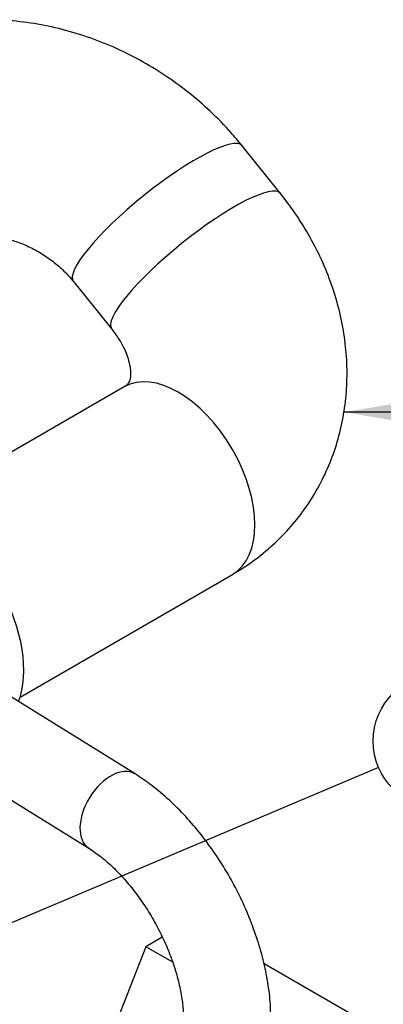
# Model space of a CAD drawing. Units: millimetres. Extents: x 0 to 410, y 0 to 287.
# Drawn here: x 159 to 173, y 109 to 147 of the extents above; entities that cross this region are included whole.
import ezdxf
from ezdxf.enums import TextEntityAlignment as Align

# ---------------------------------------------------------------- set-up
doc = ezdxf.new("R2010")
doc.units = ezdxf.units.MM
for name, color, linetype in [('17112024_TM93', 7, 'Continuous'), ('19411034', 7, 'Continuous'), ('19610007', 7, 'Continuous'), ('54082040_ABRAZAD', 7, 'Continuous'), ('Predeterminado', 7, 'Continuous')]:
    doc.layers.add(name, color=color, linetype=linetype)
doc.styles.add('SEACAD_Arial', font='arial.ttf')

# ---------------------------------------------------------------- blocks, each defined once
blk = doc.blocks.new('SEANNOT_GROUP11')
at = {"layer": 'Predeterminado', "linetype": 'Continuous'}
blk.add_hatch(color=7, dxfattribs=at).paths.add_polyline_path([(173.418, 131.797), (171.338, 131.45), (173.418, 131.103)])
at = {"layer": 'Predeterminado', "color": 7, "linetype": 'Continuous'}
blk.add_lwpolyline([(187.758, 131.45), (171.338, 131.45)], dxfattribs=at)
blk.add_circle((190.358, 131.45), 2.6, dxfattribs=at)
at = {"layer": 'Predeterminado', "color": 7, "linetype": 'Continuous', "style": 'SEACAD_Arial'}
blk.add_text('28', height=2.6, dxfattribs=at).set_placement((188.324, 132.75), align=Align.TOP_LEFT)
blk = doc.blocks.new('SEANNOT_GROUP37')
at = {"layer": 'Predeterminado', "linetype": 'Continuous'}
blk.add_hatch(color=7, dxfattribs=at).paths.add_polyline_path([(154.064, 110.317), (152.283, 109.187), (154.334, 109.678)])
at = {"layer": 'Predeterminado', "color": 7, "linetype": 'Continuous'}
blk.add_lwpolyline([(172.668, 117.808), (152.283, 109.187)], dxfattribs=at)
blk.add_circle((175.063, 118.821), 2.6, dxfattribs=at)
at = {"layer": 'Predeterminado', "color": 7, "linetype": 'Continuous', "style": 'SEACAD_Arial'}
blk.add_text('30', height=2.6, dxfattribs=at).set_placement((173.028, 120.121), align=Align.TOP_LEFT)
blk = doc.blocks.new('SE6')
at = {"layer": '17112024_TM93', "color": 7, "linetype": 'Continuous'}
for p, q in [((163.305, 117.558), (158.142, 120.762)), ((156.371, 117.907), (161.534, 114.703))]:
    blk.add_line(p, q, dxfattribs=at)
blk.add_ellipse((162.42, 116.131), major_axis=(-0.886, -1.428), ratio=0.59777, start_param=3.14206, end_param=6.280334, dxfattribs=at)
for points, knots in [([(168.526, 108.258), (168.521, 108.423), (168.509, 108.822), (168.422, 109.561), (168.244, 110.42), (167.99, 111.29), (167.667, 112.151), (167.278, 112.995), (166.831, 113.813), (166.328, 114.595), (165.777, 115.332), (165.181, 116.016), (164.55, 116.633), (163.909, 117.162), (163.516, 117.421), (163.305, 117.558)], [0, 0, 0, 0, 0.044304, 0.12585, 0.207019, 0.287784, 0.368162, 0.448269, 0.528262, 0.608314, 0.688551, 0.769157, 0.850322, 0.932218, 1, 1, 1, 1]), ([(161.534, 114.703), (161.613, 114.653), (161.81, 114.525), (162.185, 114.234), (162.624, 113.823), (163.065, 113.337), (163.488, 112.789), (163.883, 112.19), (164.239, 111.556), (164.545, 110.902), (164.794, 110.245), (164.982, 109.603), (165.105, 108.999), (165.157, 108.528), (165.164, 108.298), (165.166, 108.215)], [0, 0, 0, 0, 0.042686, 0.12361, 0.205622, 0.288813, 0.372952, 0.457756, 0.542927, 0.628169, 0.713097, 0.797408, 0.880813, 0.963054, 1, 1, 1, 1])]:
    blk.add_open_spline(points, degree=3, knots=knots, dxfattribs=at)
at = {"layer": '19411034', "color": 7, "linetype": 'Continuous'}
for p, q in [((168.894, 139.851), (167.424, 141.679)), ((160.939, 136.467), (162.409, 134.638)), ((162.889, 132.423), (154.8, 127.753)), ((158.887, 120.505), (167.049, 125.218))]:
    blk.add_line(p, q, dxfattribs=at)
for centre, major_axis, ratio, start_param, end_param in [((164.182, 139.073), (-3.242, -2.606), 0.211325, 3.141657, 6.283185), ((165.652, 137.245), (-3.242, -2.606), 0.211325, 3.141651, 6.279789), ((164.182, 139.073), (-3.242, -2.606), 0.211325, 0, 0.00155), ((164.969, 128.82), (-2.08, 3.603), 0.57735, 3.141593, 6.283185)]:
    blk.add_ellipse(centre, major_axis=major_axis, ratio=ratio, start_param=start_param, end_param=end_param, dxfattribs=at)
for points, knots in [([(167.424, 141.679), (167.267, 141.869), (166.912, 142.295), (166.218, 143.006), (165.375, 143.734), (164.464, 144.396), (163.501, 144.978), (162.492, 145.476), (161.447, 145.884), (160.375, 146.196), (159.288, 146.409), (158.195, 146.519), (157.108, 146.523), (156.04, 146.421), (155, 146.212), (154.012, 145.904), (153.196, 145.55), (152.772, 145.316), (152.602, 145.221)], [0, 0, 0, 0, 0.040075, 0.106115, 0.17224, 0.238499, 0.304879, 0.371376, 0.437982, 0.504672, 0.571396, 0.638074, 0.704593, 0.770815, 0.836594, 0.901797, 0.966328, 1, 1, 1, 1]), ([(167.049, 125.218), (167.268, 125.349), (167.715, 125.623), (168.436, 126.18), (169.139, 126.859), (169.761, 127.611), (170.29, 128.423), (170.724, 129.286), (171.062, 130.193), (171.299, 131.134), (171.436, 132.103), (171.471, 133.092), (171.404, 134.093), (171.234, 135.097), (170.962, 136.096), (170.59, 137.082), (170.124, 138.038), (169.552, 138.988), (169.141, 139.529), (168.894, 139.851)], [0, 0, 0, 0, 0.041932, 0.101727, 0.161093, 0.219987, 0.278551, 0.336927, 0.395247, 0.453677, 0.512373, 0.571468, 0.631063, 0.691217, 0.751945, 0.813217, 0.874971, 0.937122, 1, 1, 1, 1]), ([(156.762, 138.016), (156.782, 138.027), (156.841, 138.059), (156.995, 138.121), (157.265, 138.181), (157.615, 138.206), (158.034, 138.176), (158.495, 138.083), (158.98, 137.922), (159.469, 137.694), (159.942, 137.403), (160.378, 137.064), (160.715, 136.735), (160.874, 136.545), (160.939, 136.467)], [0, 0, 0, 0, 0.04377, 0.14223, 0.233186, 0.327708, 0.418458, 0.507657, 0.596434, 0.685237, 0.77413, 0.863087, 0.951978, 1, 1, 1, 1]), ([(162.409, 134.638), (162.461, 134.572), (162.601, 134.391), (162.812, 134.055), (162.987, 133.677), (163.093, 133.334), (163.138, 133.048), (163.136, 132.828), (163.107, 132.677), (163.068, 132.584), (163.03, 132.53), (162.967, 132.47), (162.906, 132.433), (162.889, 132.423)], [0, 0, 0, 0, 0.038346, 0.122525, 0.207153, 0.29287, 0.381013, 0.473739, 0.57453, 0.689699, 0.834932, 0.961389, 1, 1, 1, 1])]:
    blk.add_open_spline(points, degree=3, knots=knots, dxfattribs=at)
at = {"layer": '19610007', "color": 7, "linetype": 'Continuous'}
for p, q in [((164.355, 111.286), (163.725, 110.923)), ((163.725, 110.923), (160.888, 103.742)), ((164.753, 110.329), (163.725, 110.923)), ((172.21, 107.983), (168.264, 110.261))]:
    blk.add_line(p, q, dxfattribs=at)
at = {"layer": '54082040_ABRAZAD', "color": 7, "linetype": 'Continuous'}
blk.add_ellipse((155.692, 123.464), major_axis=(2.36, -4.088), ratio=0.57735, start_param=0.436676, end_param=2.632624, dxfattribs=at)

msp = doc.modelspace()

# ---------------------------------------------------------------- block references
at = {"layer": 'Predeterminado'}
for name in ['SE6', 'SEANNOT_GROUP11', 'SEANNOT_GROUP37']:
    msp.add_blockref(name, (0, 0), dxfattribs=at)

doc.saveas('drawing.dxf')
